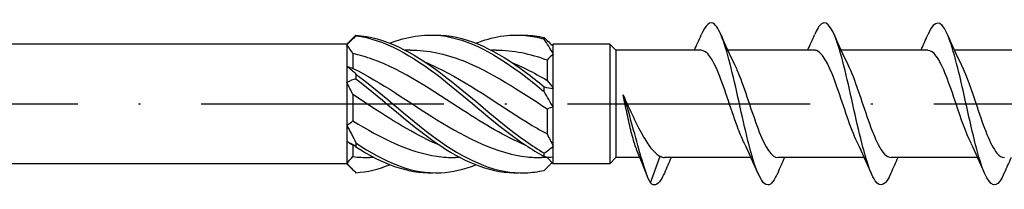
# Model space of a CAD drawing. Units: millimetres. Extents: x 2717 to 5114, y 1611 to 2322.
# Drawn here: x 4190 to 4238, y 1896 to 1904 of the extents above; entities that cross this region are included whole.
import ezdxf

# ---------------------------------------------------------------- set-up
doc = ezdxf.new("R2010")
doc.units = ezdxf.units.MM
doc.linetypes.add('ACAD_ISO10W100', pattern=[18, 12, -3, 0, -3])
doc.layers.add('Axis', color=4, linetype='ACAD_ISO10W100')
doc.layers.add('Part', color=7, linetype='Continuous', lineweight=25)

# ---------------------------------------------------------------- blocks, each defined once
blk = doc.blocks.new('ESCRC 8.0x260')
at = {"layer": 'Axis'}
blk.add_line((-5, 0), (265, 0), dxfattribs=at)
at = {"layer": 'Part'}
for p, q in [((147, 2.95), (7.5, 2.95)), ((147, 2.95), (147.298, 3.248)), ((147, 2.95), (147, 2.913)), ((157.148, 2.898), (157.2, 2.95)), ((160, 2.95), (157.2, 2.95)), ((157.2, 2.851), (157.2, 2.95)), ((160, 2.95), (160, -2.95)), ((160.3, 2.65), (160, 2.95)), ((147, 2.913), (147, 1.86)), ((147.3, 2.49), (147.3, 1.757)), ((150.133, 2.65), (149.9, 2.65)), ((154.383, 2.65), (154.15, 2.65)), ((157.2, 2.472), (157.2, 2.851)), ((157.2, 0.768), (157.2, 2.472)), ((160.3, 2.65), (160.3, -2.65)), ((164.509, 2.65), (160.3, 2.65)), ((170.109, 2.65), (165.824, 2.65)), ((175.709, 2.65), (171.424, 2.65)), ((181.309, 2.65), (177.024, 2.65)), ((156.9, 2.157), (156.9, 1.162)), ((147, 1.86), (147, 1.053)), ((147, 1.053), (147, -1.053)), ((157.2, -0.159), (157.2, 0.768)), ((147.3, 0.46), (147.3, -0.84)), ((156.9, -0.255), (156.9, -1.482)), ((157.2, -2.083), (157.2, -0.159)), ((147, -1.053), (147, -1.86)), ((147, -1.86), (147, -2.913)), ((147.3, -2.03), (147.3, -2.597)), ((157.2, -2.631), (157.2, -2.083)), ((147, -2.913), (147, -2.95)), ((148.35, -2.65), (148.117, -2.65)), ((152.6, -2.65), (152.367, -2.65)), ((156.9, -2.65), (156.617, -2.65)), ((156.9, -2.627), (156.9, -2.65)), ((156.9, -2.65), (157.2, -2.95)), ((157.2, -2.95), (157.2, -2.631)), ((160.3, -2.65), (160, -2.95)), ((161.487, -2.65), (160.3, -2.65)), ((162, -3.9), (162.491, -2.584)), ((166.976, -2.65), (162.691, -2.65)), ((172.576, -2.65), (168.291, -2.65)), ((178.176, -2.65), (173.891, -2.65)), ((147, -2.95), (7.5, -2.95)), ((147, -2.95), (147.298, -3.248)), ((160, -2.95), (157.2, -2.95))]:
    blk.add_line(p, q, dxfattribs=at)
for points, knots in [([(168.29, -3.403), (168.131, -3.774), (167.972, -3.988), (167.814, -4), (167.52, -4.02), (167.226, -3.338), (166.931, -2.246), (166.637, -1.154), (166.343, 0.316), (166.049, 1.535), (165.755, 2.754), (165.461, 3.685), (165.166, 3.93), (164.948, 4.113), (164.729, 3.912), (164.51, 3.406)], [90.556856, 90.556856, 90.556856, 90.556856, 91.090678, 91.090678, 91.090678, 92.080794, 92.080794, 92.080794, 93.07091, 93.07091, 93.07091, 94.061026, 94.061026, 94.061026, 94.79711, 94.79711, 94.79711, 94.79711]), ([(173.89, -3.41), (173.629, -4.013), (173.369, -4.163), (173.109, -3.788), (172.814, -3.364), (172.52, -2.282), (172.226, -1.004), (171.932, 0.274), (171.638, 1.708), (171.344, 2.687), (171.05, 3.665), (170.755, 4.156), (170.461, 3.952), (170.344, 3.87), (170.227, 3.68), (170.11, 3.404)], [84.273671, 84.273671, 84.273671, 84.273671, 85.149981, 85.149981, 85.149981, 86.140098, 86.140098, 86.140098, 87.130214, 87.130214, 87.130214, 88.12033, 88.12033, 88.12033, 88.513925, 88.513925, 88.513925, 88.513925]), ([(179.49, -3.408), (179.422, -3.569), (179.354, -3.7), (179.286, -3.796), (178.992, -4.212), (178.697, -3.956), (178.403, -3.137), (178.109, -2.317), (177.815, -0.96), (177.521, 0.355), (177.227, 1.67), (176.933, 2.902), (176.638, 3.526), (176.344, 4.149), (176.05, 4.145), (175.756, 3.514), (175.741, 3.481), (175.726, 3.447), (175.71, 3.411)], [77.990486, 77.990486, 77.990486, 77.990486, 78.219169, 78.219169, 78.219169, 79.209285, 79.209285, 79.209285, 80.199401, 80.199401, 80.199401, 81.189517, 81.189517, 81.189517, 82.179633, 82.179633, 82.179633, 82.23074, 82.23074, 82.23074, 82.23074]), ([(149.125, 2.999), (149.962, 3.324), (150.799, 3.465), (151.637, 3.373), (153.031, 3.219), (154.426, 2.423), (155.821, 1.349), (156.13, 1.112), (156.439, 0.862), (156.748, 0.607)], [0.523599, 0.523599, 0.523599, 0.523599, 1.142444, 1.142444, 1.142444, 2.173443, 2.173443, 2.173443, 2.401828, 2.401828, 2.401828, 2.401828]), ([(153.375, 2.999), (154.19, 3.316), (155.006, 3.458), (155.821, 3.38), (156.13, 3.35), (156.439, 3.29), (156.748, 3.203)], [1.5707963, 1.5707963, 1.5707963, 1.5707963, 2.1734428, 2.1734428, 2.1734428, 2.4018284, 2.4018284, 2.4018284, 2.4018284]), ([(147.452, 3.393), (147.451, 3.388), (147.45, 3.384), (147.45, 3.374), (147.451, 3.37), (147.452, 3.365)], [-0.02500525, -0.02500525, -0.02500525, -0.02500525, -0.01269446, -0.01269446, 0, 0, 0, 0]), ([(147.452, 3.393), (148.847, 3.306), (150.242, 2.571), (151.637, 1.526), (153.031, 0.481), (154.426, -0.837), (155.821, -1.824), (156.13, -2.043), (156.439, -2.246), (156.748, -2.427)], [0.111446, 0.111446, 0.111446, 0.111446, 1.142444, 1.142444, 1.142444, 2.173443, 2.173443, 2.173443, 2.401828, 2.401828, 2.401828, 2.401828]), ([(147.452, 3.365), (148.847, 3.192), (150.242, 2.379), (151.637, 1.299), (153.031, 0.218), (154.426, -1.092), (155.821, -2.03), (156.13, -2.238), (156.439, -2.428), (156.748, -2.596)], [0.111446, 0.111446, 0.111446, 0.111446, 1.142444, 1.142444, 1.142444, 2.173443, 2.173443, 2.173443, 2.401828, 2.401828, 2.401828, 2.401828]), ([(151.25, 3.399), (151.379, 3.404), (151.508, 3.403), (151.637, 3.396), (153.031, 3.328), (154.426, 2.611), (155.821, 1.575), (156.13, 1.345), (156.439, 1.102), (156.748, 0.851)], [1.047198, 1.047198, 1.047198, 1.047198, 1.142444, 1.142444, 1.142444, 2.173443, 2.173443, 2.173443, 2.401828, 2.401828, 2.401828, 2.401828]), ([(155.5, 3.399), (155.607, 3.403), (155.714, 3.403), (155.821, 3.399), (156.13, 3.388), (156.439, 3.348), (156.748, 3.278)], [2.0943951, 2.0943951, 2.0943951, 2.0943951, 2.1734428, 2.1734428, 2.1734428, 2.4018284, 2.4018284, 2.4018284, 2.4018284]), ([(156.748, 3.203), (156.749, 3.215), (156.75, 3.228), (156.75, 3.253), (156.749, 3.266), (156.748, 3.278)], [-0.02500525, -0.02500525, -0.02500525, -0.02500525, -0.01269446, -0.01269446, 0, 0, 0, 0]), ([(155.854, -2.048), (154.818, -1.616), (153.782, -0.989), (152.746, -0.318), (151.261, 0.645), (149.777, 1.655), (148.292, 2.197), (147.961, 2.318), (147.631, 2.416), (147.3, 2.49)], [-2.181662, -2.181662, -2.181662, -2.181662, -1.415812, -1.415812, -1.415812, -0.318349, -0.318349, -0.318349, -0.07392, -0.07392, -0.07392, -0.07392]), ([(156.9, -0.255), (155.515, 0.643), (154.131, 1.577), (152.746, 2.12), (151.875, 2.461), (151.004, 2.638), (150.133, 2.641)], [-2.439354, -2.439354, -2.439354, -2.439354, -1.415812, -1.415812, -1.415812, -0.772062, -0.772062, -0.772062, -0.772062]), ([(166.644, -1.94), (166.544, -1.742), (166.445, -1.508), (166.345, -1.247), (166.019, -0.392), (165.693, 0.716), (165.367, 1.512), (165.081, 2.211), (164.795, 2.641), (164.509, 2.648)], [91.852133, 91.852133, 91.852133, 91.852133, 92.186839, 92.186839, 92.186839, 93.284301, 93.284301, 93.284301, 94.24778, 94.24778, 94.24778, 94.24778]), ([(172.244, -1.946), (172.234, -1.926), (172.224, -1.906), (172.214, -1.886), (171.888, -1.205), (171.562, -0.127), (171.236, 0.798), (170.91, 1.722), (170.584, 2.451), (170.258, 2.613), (170.208, 2.638), (170.158, 2.649), (170.109, 2.647)], [85.568947, 85.568947, 85.568947, 85.568947, 85.602064, 85.602064, 85.602064, 86.699527, 86.699527, 86.699527, 87.796989, 87.796989, 87.796989, 87.964594, 87.964594, 87.964594, 87.964594]), ([(177.844, -1.943), (177.598, -1.442), (177.351, -0.721), (177.105, 0.011), (176.779, 0.98), (176.453, 1.925), (176.127, 2.364), (175.987, 2.551), (175.848, 2.642), (175.709, 2.641)], [79.285762, 79.285762, 79.285762, 79.285762, 80.114753, 80.114753, 80.114753, 81.212215, 81.212215, 81.212215, 81.681409, 81.681409, 81.681409, 81.681409]), ([(150.896, 2.051), (151.082, 1.975), (151.268, 1.892), (151.454, 1.803), (152.939, 1.093), (154.423, 0.005), (155.908, -0.906), (156.239, -1.109), (156.569, -1.303), (156.9, -1.482)], [0.959931, 0.959931, 0.959931, 0.959931, 1.097462, 1.097462, 1.097462, 2.194925, 2.194925, 2.194925, 2.439354, 2.439354, 2.439354, 2.439354]), ([(155.146, 2.05), (155.4, 1.946), (155.654, 1.831), (155.908, 1.704), (156.239, 1.538), (156.569, 1.356), (156.9, 1.162)], [2.0071286, 2.0071286, 2.0071286, 2.0071286, 2.1949247, 2.1949247, 2.1949247, 2.4393543, 2.4393543, 2.4393543, 2.4393543]), ([(147.3, 1.757), (148.685, 1.078), (150.069, 0.084), (151.454, -0.78), (152.939, -1.706), (154.423, -2.441), (155.908, -2.61), (156.144, -2.637), (156.38, -2.65), (156.617, -2.65)], [0.07392, 0.07392, 0.07392, 0.07392, 1.097462, 1.097462, 1.097462, 2.194925, 2.194925, 2.194925, 2.369531, 2.369531, 2.369531, 2.369531]), ([(147.452, 1.477), (147.451, 1.439), (147.45, 1.401), (147.45, 1.325), (147.451, 1.286), (147.452, 1.247)], [-0.02500525, -0.02500525, -0.02500525, -0.02500525, -0.01269446, -0.01269446, 0, 0, 0, 0]), ([(147.452, 1.477), (148.847, 0.423), (150.242, -0.894), (151.637, -1.871), (153.031, -2.847), (154.426, -3.449), (155.821, -3.399), (156.13, -3.388), (156.439, -3.348), (156.748, -3.278)], [0.111446, 0.111446, 0.111446, 0.111446, 1.142444, 1.142444, 1.142444, 2.173443, 2.173443, 2.173443, 2.401828, 2.401828, 2.401828, 2.401828]), ([(166.156, 1.941), (166.239, 1.777), (166.321, 1.588), (166.404, 1.378), (166.73, 0.55), (167.056, -0.56), (167.382, -1.386), (167.685, -2.154), (167.988, -2.644), (168.291, -2.649)], [-93.501834, -93.501834, -93.501834, -93.501834, -93.223922, -93.223922, -93.223922, -92.12646, -92.12646, -92.12646, -91.106187, -91.106187, -91.106187, -91.106187]), ([(171.756, 1.939), (171.928, 1.592), (172.101, 1.14), (172.273, 0.644), (172.599, -0.297), (172.925, -1.356), (173.251, -1.995), (173.464, -2.413), (173.678, -2.637), (173.891, -2.642)], [-87.218649, -87.218649, -87.218649, -87.218649, -86.639148, -86.639148, -86.639148, -85.541686, -85.541686, -85.541686, -84.823002, -84.823002, -84.823002, -84.823002]), ([(177.356, 1.944), (177.618, 1.412), (177.88, 0.628), (178.141, -0.149), (178.468, -1.117), (178.794, -2.03), (179.12, -2.423), (179.244, -2.572), (179.367, -2.644), (179.491, -2.641)], [-80.935463, -80.935463, -80.935463, -80.935463, -80.054374, -80.054374, -80.054374, -78.956912, -78.956912, -78.956912, -78.539816, -78.539816, -78.539816, -78.539816]), ([(147.452, 1.247), (148.847, 0.16), (150.242, -1.147), (151.637, -2.074), (152.924, -2.93), (154.212, -3.433), (155.5, -3.399)], [0.111446, 0.111446, 0.111446, 0.111446, 1.142444, 1.142444, 1.142444, 2.094395, 2.094395, 2.094395, 2.094395]), ([(156.748, 0.607), (156.749, 0.647), (156.75, 0.687), (156.75, 0.769), (156.749, 0.81), (156.748, 0.851)], [-0.02500525, -0.02500525, -0.02500525, -0.02500525, -0.01269446, -0.01269446, 0, 0, 0, 0]), ([(151.604, -2.049), (150.5, -1.589), (149.396, -0.904), (148.292, -0.185), (147.961, 0.03), (147.631, 0.248), (147.3, 0.46)], [-1.134464, -1.134464, -1.134464, -1.134464, -0.318349, -0.318349, -0.318349, -0.07392, -0.07392, -0.07392, -0.07392]), ([(161.335, -2.285), (161.317, -2.244), (161.3, -2.2), (161.207, -1.947), (161.133, -1.686), (160.989, -1.114), (160.922, -0.815), (160.786, -0.19), (160.718, 0.13), (160.65, 0.444)], [0.0834884, 0.0834884, 0.0834884, 0.0834884, 0.1082733, 0.1082733, 0.2165466, 0.2165466, 0.3141271, 0.3141271, 0.4117076, 0.4117076, 0.4117076, 0.4117076]), ([(160.65, 0.444), (160.82, 0.078), (160.988, -0.297), (161.329, -1.015), (161.497, -1.352), (161.805, -1.878), (161.942, -2.08), (162.217, -2.401), (162.354, -2.517), (162.491, -2.584)], [0, 0, 0, 0, 0.1224363, 0.1224363, 0.2448725, 0.2448725, 0.3439228, 0.3439228, 0.442973, 0.442973, 0.442973, 0.442973]), ([(162, -3.9), (161.724, -3.355), (161.448, -2.296), (161.172, -1.287), (160.998, -0.65), (160.824, -0.037), (160.65, 0.444)], [0, 0, 0, 0, 0.928696, 0.928696, 0.928696, 1.514696, 1.514696, 1.514696, 1.514696]), ([(147.3, -0.84), (148.685, -1.693), (150.069, -2.382), (151.454, -2.583), (151.758, -2.628), (152.062, -2.648), (152.367, -2.646)], [0.07392, 0.07392, 0.07392, 0.07392, 1.097462, 1.097462, 1.097462, 1.322333, 1.322333, 1.322333, 1.322333]), ([(147.452, -1.916), (147.451, -1.949), (147.45, -1.982), (147.45, -2.049), (147.451, -2.084), (147.452, -2.118)], [-0.02500525, -0.02500525, -0.02500525, -0.02500525, -0.01269446, -0.01269446, 0, 0, 0, 0]), ([(147.452, -1.916), (148.847, -2.882), (150.242, -3.465), (151.637, -3.396), (152.216, -3.368), (152.796, -3.228), (153.375, -2.999)], [0.111446, 0.111446, 0.111446, 0.111446, 1.142444, 1.142444, 1.142444, 1.570796, 1.570796, 1.570796, 1.570796]), ([(156.748, -2.596), (156.749, -2.568), (156.75, -2.54), (156.75, -2.484), (156.749, -2.456), (156.748, -2.427)], [-0.02500525, -0.02500525, -0.02500525, -0.02500525, -0.01269446, -0.01269446, 0, 0, 0, 0]), ([(162.69, -3.409), (162.633, -3.543), (162.576, -3.657), (162.519, -3.746), (162.346, -4.018), (162.173, -4.073), (162, -3.9)], [96.8400417, 96.8400417, 96.8400417, 96.8400417, 97.0313742, 97.0313742, 97.0313742, 97.6137717, 97.6137717, 97.6137717, 97.6137717])]:
    blk.add_open_spline(points, degree=3, knots=knots, dxfattribs=at)
for points in [[(164.176, 2.65), (164.29, 2.901), (164.401, 3.156), (164.51, 3.411)], [(165.49, 3.411), (165.702, 2.914), (165.922, 2.419), (166.156, 1.946)], [(169.776, 2.65), (169.89, 2.901), (170.001, 3.156), (170.11, 3.411)], [(171.09, 3.411), (171.302, 2.914), (171.522, 2.419), (171.756, 1.946)], [(175.376, 2.65), (175.49, 2.901), (175.601, 3.156), (175.71, 3.411)], [(176.69, 3.411), (176.902, 2.914), (177.122, 2.419), (177.356, 1.946)], [(147.452, 3.365), (147.301, 3.217), (147.149, 3.066), (147, 2.913)], [(147.298, 3.248), (147.349, 3.299), (147.401, 3.347), (147.452, 3.393)], [(156.748, 3.278), (156.899, 3.13), (157.051, 2.985), (157.2, 2.851)], [(157.2, 2.472), (157.052, 2.732), (156.901, 2.976), (156.748, 3.203)], [(147.3, 2.49), (147.203, 2.643), (147.103, 2.784), (147, 2.913)], [(156.9, 2.157), (156.061, 2.471), (155.222, 2.638), (154.383, 2.642)], [(157.2, 2.472), (157.097, 2.372), (156.996, 2.267), (156.9, 2.157)], [(147, 1.86), (147.148, 1.759), (147.299, 1.63), (147.452, 1.477)], [(147, 1.86), (147.103, 1.815), (147.204, 1.78), (147.3, 1.757)], [(147.452, 1.247), (147.301, 1.204), (147.149, 1.14), (147, 1.053)], [(147.3, 0.46), (147.203, 0.655), (147.103, 0.853), (147, 1.053)], [(156.9, 1.162), (156.997, 1.041), (157.097, 0.91), (157.2, 0.768)], [(156.748, 0.851), (156.899, 0.802), (157.051, 0.772), (157.2, 0.768)], [(157.2, -0.159), (157.052, 0.083), (156.901, 0.34), (156.748, 0.607)], [(157.2, -0.159), (157.097, -0.178), (156.996, -0.21), (156.9, -0.255)], [(147, -1.053), (147.103, -0.993), (147.204, -0.922), (147.3, -0.84)], [(147, -1.053), (147.148, -1.339), (147.299, -1.628), (147.452, -1.916)], [(147.452, -2.118), (147.301, -2.014), (147.149, -1.926), (147, -1.86)], [(147.3, -2.03), (147.203, -1.987), (147.103, -1.931), (147, -1.86)], [(156.9, -1.482), (156.997, -1.686), (157.097, -1.887), (157.2, -2.083)], [(147.354, -2.053), (147.336, -2.045), (147.318, -2.038), (147.3, -2.03)], [(147.452, -2.118), (148.718, -2.948), (149.984, -3.432), (151.25, -3.399)], [(156.748, -2.427), (156.899, -2.328), (157.051, -2.213), (157.2, -2.083)], [(161.858, -3.578), (161.688, -3.144), (161.515, -2.711), (161.335, -2.285)], [(167.31, -3.411), (167.098, -2.914), (166.878, -2.419), (166.644, -1.946)], [(172.91, -3.411), (172.698, -2.914), (172.478, -2.419), (172.244, -1.946)], [(178.51, -3.411), (178.298, -2.914), (178.078, -2.419), (177.844, -1.946)], [(147, -2.913), (147.103, -2.808), (147.204, -2.702), (147.3, -2.597)], [(147, -2.913), (147.148, -3.098), (147.299, -3.258), (147.452, -3.393)], [(147.3, -2.597), (147.572, -2.631), (147.844, -2.647), (148.117, -2.645)], [(157.2, -2.631), (157.052, -2.649), (156.901, -2.637), (156.748, -2.596)], [(156.748, -3.278), (156.881, -3.147), (157.016, -3.019), (157.148, -2.898)], [(162.491, -2.584), (162.558, -2.628), (162.625, -2.648), (162.691, -2.646)], [(163.024, -2.65), (162.91, -2.901), (162.799, -3.156), (162.69, -3.411)], [(168.624, -2.65), (168.51, -2.901), (168.399, -3.156), (168.29, -3.411)], [(174.224, -2.65), (174.11, -2.901), (173.999, -3.156), (173.89, -3.411)], [(179.824, -2.65), (179.71, -2.901), (179.599, -3.156), (179.49, -3.411)], [(147.452, -3.393), (148.01, -3.358), (148.567, -3.22), (149.125, -2.999)]]:
    blk.add_open_spline(points, degree=3, dxfattribs=at)

msp = doc.modelspace()

# ---------------------------------------------------------------- block references
msp.add_blockref('ESCRC 8.0x260', (4059, 1900))

doc.saveas('drawing.dxf')
